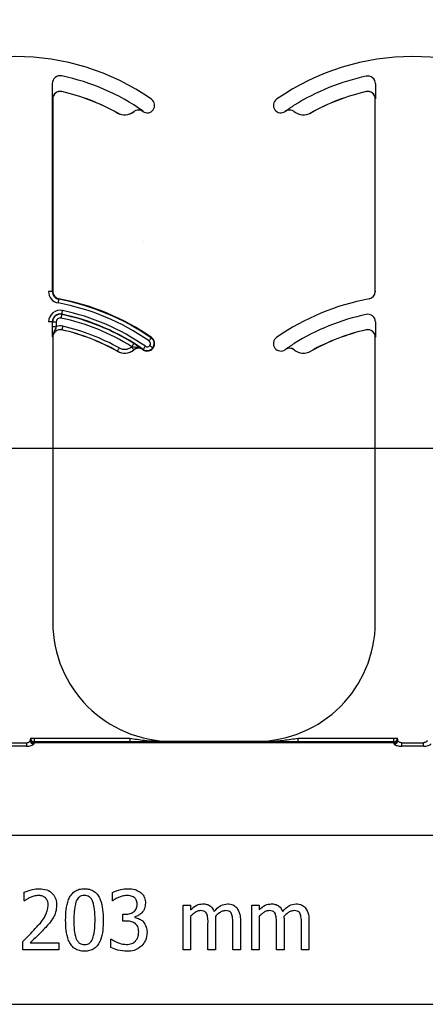
# Model space of a CAD drawing. Units: inches. Extents: x -16 to 88, y -8 to 105.
# Drawn here: x 34 to 35, y 50 to 52 of the extents above; entities that cross this region are included whole.
import ezdxf

# ---------------------------------------------------------------- set-up
doc = ezdxf.new("R2010")
doc.units = ezdxf.units.IN
doc.header["$MEASUREMENT"] = 0
doc.layers.add('FORM', color=7, linetype='Continuous')
doc.layers.add('Hatch', color=110, linetype='Continuous', lineweight=9)

msp = doc.modelspace()

# ---------------------------------------------------------------- hatches: boundary and pattern name
at = {"layer": 'Hatch'}
h = msp.add_hatch(dxfattribs=at)
h.set_pattern_fill('AR-CONC', color=256, scale=0.5, style=0)
h.set_pattern_definition([(50, (-23.6114, -4.676), (3.5863, -0.31376), [0.375, -4.125]), (355, (-23.6114, -4.676), (-0.69376, 3.76096), [0.3, -3.3]), (100.4514, (-23.3125, -4.702), (2.89255, 3.4472), [0.3187, -3.50571]), (46.184, (-23.6114, -3.676), (5.3362, -0.8276), [0.5625, -6.1875]), (96.6356, (-23.1667, -3.745), (4.67331, 4.8706), [0.47805, -5.25856]), (351.184, (-23.6114, -3.676), (4.6733, 4.8706), [0.45, -4.95]), (21, (-23.1114, -3.926), (2.984535, -2.013094), [0.375, -4.125]), (326, (-23.1114, -3.926), (1.21658, 3.62575), [0.3, -3.3]), (71.4514, (-22.8627, -4.0938), (4.20111, 1.61265), [0.3187, -3.50571]), (37.5, (-23.6114, -4.676), (0.0608, 1.66447), [0, -3.26, 0, -3.35, 0, -3.3125]), (7.5, (-23.6114, -4.676), (1.315348, 1.97206), [0, -1.91, 0, -3.185, 0, -1.2625]), (327.5, (-24.7264, -4.676), (2.669112, -0.112774), [0, -1.25, 0, -3.9, 0, -5.175]), (317.5, (-25.2264, -4.676), (2.91593, 0.500525), [0, -1.625, 0, -2.59, 0, -3.675])])
h.paths.add_polyline_path([(68.5605, 50.8171), (68.5596, 55.3167), (33.9712, 55.3171), (33.9712, 50.8175)])

# ---------------------------------------------------------------- linework, layer by layer
at = {"color": 8, "linetype": 'Continuous', "lineweight": 25}
for p, q in [((34.315, 51.5758), (34.315, 51.1395)), ((34.994, 51.5758), (34.994, 51.5659)), ((34.316, 51.5438), (34.3159, 51.5438)), ((34.3351, 51.5592), (34.3351, 51.5591)), ((34.9745, 51.5591), (34.9744, 51.5592)), ((34.9937, 51.5438), (34.9936, 51.5438)), ((34.7826, 51.5209), (34.7834, 51.5214)), ((34.4516, 51.5142), (34.4517, 51.5144)), ((34.4864, 51.5171), (34.4863, 51.5172)), ((34.5051, 51.5178), (34.505, 51.5177)), ((34.5055, 51.5174), (34.506, 51.5182)), ((34.8046, 51.5177), (34.8045, 51.5178)), ((34.8233, 51.5172), (34.8232, 51.5171)), ((34.8579, 51.5144), (34.8579, 51.5142)), ((34.315, 51.1395), (34.3072, 51.1395)), ((34.315, 51.1395), (34.316, 51.1395)), ((34.9936, 51.1395), (34.9945, 51.1395)), ((34.3288, 51.1242), (34.3286, 51.1232)), ((34.335, 51.0921), (34.3349, 51.0915)), ((34.315, 51.0758), (34.3072, 51.0758)), ((34.3156, 51.0758), (34.315, 51.0758)), ((34.3156, 51.0659), (34.3156, 51.0758)), ((34.3156, 51.0758), (34.3234, 51.0758)), ((34.3156, 51.0659), (34.3234, 51.0659)), ((34.3234, 51.0758), (34.3234, 51.0659)), ((34.994, 51.0758), (34.994, 51.0659)), ((34.316, 51.0438), (34.3159, 51.0438)), ((34.3351, 51.0592), (34.3351, 51.0591)), ((34.9745, 51.0591), (34.9744, 51.0592)), ((34.9937, 51.0438), (34.9936, 51.0438)), ((34.5228, 51.0422), (34.5233, 51.043)), ((34.4516, 51.0142), (34.4517, 51.0144)), ((34.4864, 51.0171), (34.4863, 51.0172)), ((34.5051, 51.0178), (34.505, 51.0177)), ((34.5055, 51.0174), (34.506, 51.0182)), ((34.5261, 51.0214), (34.5269, 51.0209)), ((34.8046, 51.0177), (34.8045, 51.0178)), ((34.8233, 51.0172), (34.8232, 51.0171)), ((34.8579, 51.0144), (34.8579, 51.0142)), ((34.2691, 50.202), (34.2692, 50.2021)), ((34.2692, 50.2021), (34.2771, 50.2021)), ((34.2771, 50.2021), (34.2771, 50.1943)), ((34.2771, 50.2021), (34.4782, 50.2021)), ((34.4782, 50.2021), (34.4782, 50.1943)), ((34.8314, 50.1943), (34.8314, 50.2021)), ((34.8314, 50.2021), (35.0325, 50.2021)), ((35.0325, 50.1943), (35.0325, 50.2021)), ((35.0325, 50.2021), (35.0403, 50.2021)), ((35.0403, 50.2021), (35.0404, 50.202)), ((34.2148, 50.1925), (34.2609, 50.1925)), ((34.2609, 50.1853), (34.2148, 50.1853)), ((34.2609, 50.1925), (34.2609, 50.1853)), ((34.2768, 50.1933), (34.2768, 50.1924)), ((35.0327, 50.1933), (34.2768, 50.1933)), ((35.0327, 50.1924), (34.2768, 50.1924)), ((34.2771, 50.1943), (34.277, 50.1942)), ((34.277, 50.1942), (35.0326, 50.1942)), ((34.4782, 50.1943), (34.2771, 50.1943)), ((34.566, 50.1955), (34.566, 50.1946)), ((34.7436, 50.1946), (34.7436, 50.1955)), ((35.0325, 50.1943), (34.8314, 50.1943)), ((35.0326, 50.1942), (35.0325, 50.1943)), ((35.0327, 50.1924), (35.0327, 50.1933)), ((35.0487, 50.1925), (35.0487, 50.1853)), ((35.0487, 50.1925), (35.0947, 50.1925)), ((35.0947, 50.1853), (35.0487, 50.1853)), ((35.0947, 50.1853), (35.0947, 50.1925)), ((38.6548, 49.9975), (30.6548, 49.9975)), ((30.6548, 49.6435), (38.6548, 49.6435))]:
    msp.add_line(p, q, dxfattribs=at)
at = {"color": 7, "linetype": 'Continuous', "lineweight": 25}
for p, q in [((34.316, 51.5438), (34.316, 51.1395)), ((34.9936, 51.1395), (34.9936, 51.5438)), ((34.316, 51.0438), (34.316, 50.4455)), ((34.9936, 50.4455), (34.9936, 51.0438)), ((34.566, 50.1955), (34.7436, 50.1955)), ((34.256, 49.8609), (34.256, 49.8786)), ((34.4412, 49.8609), (34.4412, 49.8785)), ((34.2569, 49.8609), (34.256, 49.8609)), ((34.4422, 49.8609), (34.4412, 49.8609)), ((34.5899, 49.758), (34.5899, 49.8514)), ((34.5899, 49.8514), (34.6057, 49.8514)), ((34.6057, 49.8514), (34.6057, 49.8416)), ((34.7339, 49.758), (34.7339, 49.8514)), ((34.7339, 49.8514), (34.7497, 49.8514)), ((34.7497, 49.8514), (34.7497, 49.8416)), ((34.4633, 49.8181), (34.4633, 49.8324)), ((34.4633, 49.8324), (34.4687, 49.8324)), ((34.4884, 49.8271), (34.4884, 49.8259)), ((34.6057, 49.8283), (34.6057, 49.758)), ((34.7497, 49.8283), (34.7497, 49.758)), ((34.4704, 49.8181), (34.4633, 49.8181)), ((34.6421, 49.758), (34.6421, 49.8129)), ((34.6579, 49.82), (34.6579, 49.758)), ((34.6943, 49.758), (34.6943, 49.8129)), ((34.7102, 49.8198), (34.7102, 49.758)), ((34.7861, 49.758), (34.7861, 49.8129)), ((34.8019, 49.82), (34.8019, 49.758)), ((34.8383, 49.758), (34.8383, 49.8129)), ((34.8541, 49.8198), (34.8541, 49.758)), ((34.2529, 49.758), (34.2529, 49.7754)), ((34.2685, 49.7723), (34.3288, 49.7723)), ((34.3288, 49.7723), (34.3288, 49.758)), ((34.438, 49.7625), (34.438, 49.7802)), ((34.438, 49.7802), (34.4392, 49.7802)), ((34.3288, 49.758), (34.2529, 49.758)), ((34.6057, 49.758), (34.5899, 49.758)), ((34.6579, 49.758), (34.6421, 49.758)), ((34.7102, 49.758), (34.6943, 49.758)), ((34.7497, 49.758), (34.7339, 49.758)), ((34.8019, 49.758), (34.7861, 49.758)), ((34.8541, 49.758), (34.8383, 49.758))]:
    msp.add_line(p, q, dxfattribs=at)
at = {"color": 8, "linetype": 'Continuous', "lineweight": 25, "flags": 128}
for points in [[(34.3286, 51.1232), (34.3286, 51.1231), (34.3285, 51.1226), (34.3283, 51.1219), (34.3282, 51.1209), (34.328, 51.1198), (34.3277, 51.1185), (34.3274, 51.117), (34.3272, 51.1156)], [(34.3349, 51.0915), (34.3349, 51.0913), (34.3348, 51.0909), (34.3346, 51.0902), (34.3344, 51.0892), (34.3342, 51.0881), (34.3339, 51.0868), (34.3336, 51.0853), (34.3333, 51.0839)], [(34.335, 51.0921), (34.3351, 51.0922), (34.3352, 51.0927), (34.3353, 51.0934), (34.3355, 51.0943), (34.3358, 51.0955), (34.336, 51.0968), (34.3363, 51.0982), (34.3367, 51.0997)], [(34.3368, 51.0668), (34.3365, 51.0653), (34.3362, 51.0639), (34.3359, 51.0626), (34.3356, 51.0615), (34.3354, 51.0605), (34.3352, 51.0598), (34.3351, 51.0594), (34.3351, 51.0592)], [(34.4814, 51.0233), (34.4824, 51.0221), (34.4833, 51.021), (34.4841, 51.0199), (34.4848, 51.019), (34.4854, 51.0182), (34.4859, 51.0177), (34.4862, 51.0173), (34.4863, 51.0172)], [(34.4863, 51.0305), (34.4862, 51.0303), (34.486, 51.0299), (34.4856, 51.0293), (34.4851, 51.0285), (34.4844, 51.0275), (34.4837, 51.0264), (34.483, 51.0251), (34.4822, 51.0239)], [(34.506, 51.0182), (34.5061, 51.0183), (34.5064, 51.0187), (34.5068, 51.0193), (34.5073, 51.0201), (34.508, 51.021), (34.5088, 51.0221), (34.5096, 51.0233), (34.5105, 51.0246)], [(34.5228, 51.0422), (34.5227, 51.0421), (34.5224, 51.0417), (34.522, 51.0411), (34.5214, 51.0403), (34.5207, 51.0394), (34.52, 51.0383), (34.5192, 51.0371), (34.5183, 51.0358)], [(34.5261, 51.0214), (34.526, 51.0215), (34.5256, 51.0218), (34.5251, 51.0223), (34.5243, 51.0228), (34.5233, 51.0235), (34.5223, 51.0243), (34.5211, 51.0252), (34.5199, 51.0261)], [(34.4555, 51.0212), (34.4548, 51.0199), (34.454, 51.0186), (34.4534, 51.0174), (34.4528, 51.0164), (34.4523, 51.0155), (34.452, 51.0149), (34.4518, 51.0145), (34.4517, 51.0144)]]:
    msp.add_lwpolyline(points, dxfattribs=at)
at = {"color": 7, "linetype": 'Continuous', "lineweight": 25}
for centre, radius, start, end in [((34.2379, 51.1325), 0.5, 55.1879, 124.8121), ((35.0717, 51.1325), 0.5, 55.1879, 124.8121), ((34.3316, 51.5758), 0.0166, 78.0595, 180), ((34.2379, 51.1325), 0.4697, 55.1879, 78.0595), ((34.3316, 51.5438), 0.0158, 77.1604, 180), ((34.3316, 51.5438), 0.0156, 77.1604, 180), ((34.2379, 51.1325), 0.4376, 60.7522, 77.1604), ((34.2379, 51.1325), 0.4375, 60.7522, 77.1604), ((34.5144, 51.5302), 0.0156, 323.3393, 55.1879), ((34.7952, 51.5302), 0.0156, 124.8121, 216.6607), ((35.0717, 51.1325), 0.4376, 102.8396, 119.2478), ((35.0717, 51.1325), 0.4375, 102.8396, 119.2478), ((34.9779, 51.5438), 0.0158, 0, 102.8396), ((34.9779, 51.5438), 0.0156, 0, 102.8396), ((34.4961, 51.5049), 0.0158, 55.2559, 128.5561), ((34.4961, 51.5049), 0.0156, 55.2559, 128.5561), ((34.5144, 51.5302), 0.0156, 235.1879, 323.3393), ((34.7952, 51.5302), 0.0156, 216.6607, 304.8121), ((34.8135, 51.5049), 0.0156, 51.4439, 124.7441), ((34.4669, 51.5415), 0.0313, 240.7522, 308.5561), ((34.2379, 51.1325), 0.4688, 55.1879, 55.2559), ((35.0717, 51.1325), 0.4687, 124.7441, 124.8121), ((34.8427, 51.5415), 0.0313, 231.4439, 299.2478), ((34.3316, 51.1395), 0.0166, 180, 259.5243), ((34.3316, 51.1395), 0.0156, 180, 259.5243), ((34.9779, 51.1395), 0.0156, 280.4757, 0), ((34.2379, 50.6325), 0.5, 55.1879, 79.5243), ((35.0717, 50.6325), 0.5, 100.4757, 124.8121), ((34.3316, 51.0758), 0.0166, 78.0595, 180), ((34.2379, 50.6325), 0.4697, 55.1879, 78.0595), ((34.3316, 51.0438), 0.0158, 77.1604, 180), ((34.3316, 51.0438), 0.0156, 77.1604, 180), ((34.2379, 50.6325), 0.4376, 60.7522, 77.1604), ((34.2379, 50.6325), 0.4375, 60.7522, 77.1604), ((35.0717, 50.6325), 0.4376, 102.8396, 119.2478), ((35.0717, 50.6325), 0.4375, 102.8396, 119.2478), ((34.9779, 51.0438), 0.0158, 0, 102.8396), ((34.9779, 51.0438), 0.0156, 0, 102.8396), ((34.5144, 51.0302), 0.0156, 323.3393, 55.1879), ((34.7952, 51.0302), 0.0156, 124.8121, 216.6607), ((34.4669, 51.0415), 0.0313, 240.7522, 308.5561), ((34.4961, 51.0049), 0.0158, 55.2559, 128.5561), ((34.4961, 51.0049), 0.0156, 55.2559, 128.5561), ((34.2379, 50.6325), 0.4688, 55.1879, 55.2559), ((34.5144, 51.0302), 0.0156, 235.1879, 323.3393), ((34.7952, 51.0302), 0.0156, 216.6607, 304.8121), ((35.0717, 50.6325), 0.4688, 124.7441, 124.8121), ((34.8135, 51.0049), 0.0156, 51.4439, 124.7441), ((34.8427, 51.0415), 0.0313, 231.4439, 299.2478), ((34.566, 50.4455), 0.25, 180, 270), ((34.7436, 50.4455), 0.25, 270, 0)]:
    msp.add_arc(centre, radius, start, end, dxfattribs=at)
at = {"color": 8, "linetype": 'Continuous', "lineweight": 25}
for centre, radius, start, end in [((35.0717, 51.1325), 0.4691, 101.9405, 121.9759), ((34.9779, 51.5758), 0.016, 0, 101.9405), ((34.8135, 51.5049), 0.0158, 51.4439, 124.7441), ((34.4669, 51.5415), 0.0311, 240.7522, 308.5561), ((34.8427, 51.5415), 0.0311, 231.4439, 299.2478), ((34.3316, 51.1395), 0.0244, 180, 259.5243), ((34.2379, 50.6325), 0.4912, 55.1879, 79.5243), ((34.2379, 50.6325), 0.499, 55.1879, 79.5243), ((34.3316, 51.0758), 0.0244, 78.0595, 180), ((34.3316, 51.0758), 0.016, 78.0595, 180), ((34.2379, 50.6325), 0.4691, 58.0241, 78.0595), ((34.2379, 50.6325), 0.4775, 55.1879, 78.0595), ((35.0717, 50.6325), 0.4691, 101.9405, 121.9759), ((34.9779, 51.0758), 0.016, 0, 101.9405), ((34.3316, 51.0758), 0.00821, 78.0595, 180), ((34.3316, 51.0438), 0.0236, 77.1604, 110.3888), ((34.2379, 50.6325), 0.4613, 58.0241, 78.0595), ((34.2379, 50.6325), 0.4454, 60.7522, 77.1604), ((34.4669, 51.0415), 0.0233, 240.7522, 308.5561), ((34.4961, 51.0049), 0.0236, 126.2574, 128.5561), ((34.5144, 51.0302), 0.00686, 235.1879, 323.3393), ((34.5144, 51.0302), 0.00686, 323.3393, 55.1879), ((34.5144, 51.0302), 0.0147, 323.3393, 55.1879), ((34.4669, 51.0415), 0.0311, 240.7522, 308.5561), ((34.5144, 51.0302), 0.0147, 235.1879, 323.3393), ((34.8135, 51.0049), 0.0158, 51.4439, 124.7441), ((34.8427, 51.0415), 0.0311, 231.4439, 299.2478), ((34.2764, 50.1977), 0.00774, 181.0841, 270.5149), ((34.2768, 50.2002), 0.00782, 180.0898, 269.9705), ((34.2765, 50.2008), 0.00748, 184.2459, 272.7257), ((34.277, 50.202), 0.00781, 180.0153, 269.9804), ((34.2771, 50.2021), 0.00781, 180.0153, 269.9804), ((35.0325, 50.2021), 0.00781, 270.0214, 359.9786), ((35.0326, 50.202), 0.00781, 270.0214, 359.9786), ((35.0327, 50.2002), 0.00782, 270.0295, 359.9102), ((35.0331, 50.2008), 0.00748, 267.268, 355.7604), ((35.0331, 50.1977), 0.00774, 269.4894, 358.9116)]:
    msp.add_arc(centre, radius, start, end, dxfattribs=at)
for centre, major_axis, ratio, start_param, end_param in [((34.2691, 50.0988), (0, 0.1016), 0.017455, 0.048613, 0.235882), ((34.2692, 50.1864), (0, 0.0156), 0.017455, 0.017453, 0.484171), ((35.0404, 50.1864), (0, 0.0156), 0.017455, 5.799014, 6.265732), ((35.0404, 50.0988), (0, 0.1016), 0.017455, 6.047304, 6.234572), ((34.2769, 50.0988), (0, 0.0938), 0.01891, 0.048613, 0.235882), ((34.277, 50.1864), (0, 0.00781), 0.03491, 0.017453, 0.484171), ((35.0326, 50.1864), (0, 0.00781), 0.03491, 5.799014, 6.265732), ((35.0326, 50.0988), (0, 0.0938), 0.01891, 6.047304, 6.234572)]:
    msp.add_ellipse(centre, major_axis=major_axis, ratio=ratio, start_param=start_param, end_param=end_param, dxfattribs=at)
at = {"color": 7, "linetype": 'Continuous', "lineweight": 25}
for points, knots in [([(34.3159, 51.5438), (34.3159, 51.5439), (34.3158, 51.5449), (34.3158, 51.548), (34.3157, 51.553), (34.3156, 51.5598), (34.3156, 51.5639), (34.3156, 51.5659)], [0, 0, 0, 0, 0.005577, 0.191571, 0.561961, 0.786561, 1, 1, 1, 1]), ([(34.994, 51.5659), (34.994, 51.5639), (34.994, 51.5598), (34.9939, 51.553), (34.9938, 51.548), (34.9937, 51.5449), (34.9937, 51.5439), (34.9937, 51.5438)], [0, 0, 0, 0, 0.2134391, 0.4380388, 0.8084289, 0.9944234, 1, 1, 1, 1]), ([(34.8045, 51.5178), (34.8045, 51.5178), (34.8054, 51.5184), (34.8079, 51.5203), (34.8122, 51.5233), (34.818, 51.5272), (34.8215, 51.5294), (34.8233, 51.5305)], [0, 0, 0, 0, 0.005518, 0.190085, 0.559438, 0.786705, 1, 1, 1, 1]), ([(34.3159, 51.0438), (34.3159, 51.0439), (34.3158, 51.0449), (34.3158, 51.048), (34.3157, 51.053), (34.3156, 51.0598), (34.3156, 51.0639), (34.3156, 51.0659)], [0, 0, 0, 0, 0.005577, 0.191572, 0.561962, 0.786581, 1, 1, 1, 1]), ([(34.994, 51.0659), (34.994, 51.0639), (34.994, 51.0598), (34.9939, 51.053), (34.9938, 51.048), (34.9937, 51.0449), (34.9937, 51.0439), (34.9937, 51.0438)], [0, 0, 0, 0, 0.2134188, 0.4380377, 0.8084285, 0.9944234, 1, 1, 1, 1]), ([(34.4863, 51.0305), (34.488, 51.0294), (34.4916, 51.0272), (34.4974, 51.0233), (34.5016, 51.0203), (34.5042, 51.0184), (34.5051, 51.0178), (34.5051, 51.0178)], [0, 0, 0, 0, 0.213299, 0.440551, 0.809917, 0.994487, 1, 1, 1, 1]), ([(34.8045, 51.0178), (34.8045, 51.0178), (34.8054, 51.0184), (34.8079, 51.0203), (34.8122, 51.0233), (34.818, 51.0272), (34.8215, 51.0294), (34.8233, 51.0305)], [0, 0, 0, 0, 0.005518, 0.190087, 0.559444, 0.786702, 1, 1, 1, 1]), ([(34.566, 50.1946), (34.5658, 50.1946), (34.547, 50.1945), (34.5182, 50.1943), (34.4886, 50.1943), (34.4782, 50.1943)], [0, 0, 0, 0, 0.006927, 0.648714, 1, 1, 1, 1]), ([(34.5507, 50.1954), (34.5556, 50.195), (34.5607, 50.1945), (34.5658, 50.1946), (34.566, 50.1946)], [0, 0, 0, 0, 0.959086, 1, 1, 1, 1]), ([(34.8314, 50.1943), (34.8209, 50.1943), (34.7914, 50.1943), (34.7625, 50.1945), (34.7438, 50.1946), (34.7436, 50.1946)], [0, 0, 0, 0, 0.351293, 0.993079, 1, 1, 1, 1]), ([(34.256, 49.8786), (34.2617, 49.8809), (34.2719, 49.885), (34.2827, 49.8858), (34.2875, 49.8862)], [0, 0, 0, 0, 0.560032, 1, 1, 1, 1]), ([(34.2687, 49.8679), (34.2664, 49.8668), (34.2623, 49.8647), (34.2586, 49.862), (34.2569, 49.8609)], [0, 0, 0, 0, 0.5597502, 1, 1, 1, 1]), ([(34.2859, 49.8719), (34.2826, 49.8716), (34.2766, 49.8711), (34.2711, 49.8689), (34.2687, 49.8679)], [0, 0, 0, 0, 0.559548, 1, 1, 1, 1]), ([(34.3007, 49.8668), (34.2982, 49.8685), (34.2937, 49.8715), (34.2883, 49.8718), (34.2859, 49.8719)], [0, 0, 0, 0, 0.558662, 1, 1, 1, 1]), ([(34.2875, 49.8862), (34.2929, 49.8858), (34.3036, 49.8851), (34.3164, 49.8764), (34.3233, 49.8641), (34.3238, 49.8557), (34.3241, 49.8515)], [0, 0, 0, 0, 0.2804751, 0.559362, 0.7793418, 1, 1, 1, 1]), ([(34.3067, 49.851), (34.3065, 49.8543), (34.3061, 49.8602), (34.3024, 49.8648), (34.3007, 49.8668)], [0, 0, 0, 0, 0.560271, 1, 1, 1, 1]), ([(34.3431, 49.8204), (34.3435, 49.8352), (34.344, 49.8536), (34.3539, 49.8731), (34.3616, 49.8809), (34.3717, 49.8855), (34.379, 49.886), (34.3826, 49.8862)], [0, 0, 0, 0, 0.499495, 0.624752, 0.74976, 0.874745, 1, 1, 1, 1]), ([(34.3826, 49.8719), (34.3804, 49.8718), (34.3759, 49.8715), (34.3688, 49.8672), (34.3662, 49.8619), (34.3647, 49.8587)], [0, 0, 0, 0, 0.280772, 0.560687, 1, 1, 1, 1]), ([(34.3826, 49.8862), (34.3862, 49.886), (34.3935, 49.8855), (34.4035, 49.8809), (34.4112, 49.873), (34.421, 49.8536), (34.4217, 49.8352), (34.4222, 49.8206)], [0, 0, 0, 0, 0.125252, 0.250224, 0.375264, 0.500585, 1, 1, 1, 1]), ([(34.4004, 49.8589), (34.3995, 49.8609), (34.3977, 49.865), (34.3932, 49.8695), (34.3879, 49.8717), (34.3844, 49.8719), (34.3826, 49.8719)], [0, 0, 0, 0, 0.280257, 0.559821, 0.779795, 1, 1, 1, 1]), ([(34.4412, 49.8785), (34.447, 49.8809), (34.4575, 49.8851), (34.4687, 49.8858), (34.4736, 49.8862)], [0, 0, 0, 0, 0.559758, 1, 1, 1, 1]), ([(34.4543, 49.8679), (34.4519, 49.8668), (34.4477, 49.8648), (34.4438, 49.8621), (34.4422, 49.8609)], [0, 0, 0, 0, 0.5598134, 1, 1, 1, 1]), ([(34.472, 49.8719), (34.4685, 49.8716), (34.4625, 49.8711), (34.4568, 49.8689), (34.4543, 49.8679)], [0, 0, 0, 0, 0.559506, 1, 1, 1, 1]), ([(34.487, 49.868), (34.4843, 49.8693), (34.4796, 49.8718), (34.4743, 49.8719), (34.472, 49.8719)], [0, 0, 0, 0, 0.55825, 1, 1, 1, 1]), ([(34.4736, 49.8862), (34.4788, 49.886), (34.4881, 49.8857), (34.4962, 49.881), (34.4997, 49.879)], [0, 0, 0, 0, 0.560381, 1, 1, 1, 1]), ([(34.4934, 49.854), (34.4931, 49.8571), (34.4925, 49.8625), (34.4887, 49.8663), (34.487, 49.868)], [0, 0, 0, 0, 0.559428, 1, 1, 1, 1]), ([(34.4997, 49.879), (34.5016, 49.8774), (34.5055, 49.8741), (34.5099, 49.866), (34.5105, 49.8595), (34.5108, 49.8556)], [0, 0, 0, 0, 0.280384, 0.56061, 1, 1, 1, 1]), ([(34.2824, 49.8059), (34.2893, 49.8132), (34.3015, 49.8261), (34.3051, 49.8434), (34.3067, 49.851)], [0, 0, 0, 0, 0.562618, 1, 1, 1, 1]), ([(34.3241, 49.8515), (34.3238, 49.8466), (34.3232, 49.8378), (34.3194, 49.8299), (34.3177, 49.8264)], [0, 0, 0, 0, 0.5596628, 1, 1, 1, 1]), ([(34.3647, 49.8587), (34.3632, 49.8517), (34.3604, 49.839), (34.3605, 49.8261), (34.3605, 49.8204)], [0, 0, 0, 0, 0.559152, 1, 1, 1, 1]), ([(34.4048, 49.8206), (34.4048, 49.8278), (34.4048, 49.8408), (34.4018, 49.8533), (34.4004, 49.8589)], [0, 0, 0, 0, 0.560572, 1, 1, 1, 1]), ([(34.4687, 49.8324), (34.4722, 49.8326), (34.4791, 49.8331), (34.4878, 49.838), (34.4928, 49.8458), (34.4932, 49.8513), (34.4934, 49.854)], [0, 0, 0, 0, 0.280654, 0.560083, 0.779599, 1, 1, 1, 1]), ([(34.5108, 49.8556), (34.5104, 49.8519), (34.5097, 49.8446), (34.5038, 49.836), (34.4966, 49.8298), (34.4912, 49.828), (34.4884, 49.8271)], [0, 0, 0, 0, 0.279743, 0.559505, 0.779813, 1, 1, 1, 1]), ([(34.6057, 49.8416), (34.6097, 49.8455), (34.6169, 49.8525), (34.6266, 49.8539), (34.6309, 49.8545)], [0, 0, 0, 0, 0.56141, 1, 1, 1, 1]), ([(34.6309, 49.8545), (34.6338, 49.8543), (34.6396, 49.8539), (34.6493, 49.8493), (34.6528, 49.8425), (34.655, 49.8384)], [0, 0, 0, 0, 0.2812386, 0.5620107, 1, 1, 1, 1]), ([(34.655, 49.8384), (34.6593, 49.8432), (34.667, 49.8517), (34.6782, 49.8537), (34.6831, 49.8545)], [0, 0, 0, 0, 0.5619615, 1, 1, 1, 1]), ([(34.6831, 49.8545), (34.6873, 49.8542), (34.6946, 49.8537), (34.7, 49.8487), (34.7024, 49.8466)], [0, 0, 0, 0, 0.560127, 1, 1, 1, 1]), ([(34.7024, 49.8466), (34.7051, 49.8419), (34.71, 49.8336), (34.7101, 49.8241), (34.7102, 49.8198)], [0, 0, 0, 0, 0.557876, 1, 1, 1, 1]), ([(34.7497, 49.8416), (34.7537, 49.8455), (34.7608, 49.8525), (34.7706, 49.8539), (34.7749, 49.8545)], [0, 0, 0, 0, 0.5614207, 1, 1, 1, 1]), ([(34.7749, 49.8545), (34.7778, 49.8543), (34.7836, 49.8539), (34.7933, 49.8493), (34.7968, 49.8425), (34.799, 49.8384)], [0, 0, 0, 0, 0.2812522, 0.5620189, 1, 1, 1, 1]), ([(34.799, 49.8384), (34.8033, 49.8432), (34.811, 49.8517), (34.8222, 49.8537), (34.8271, 49.8545)], [0, 0, 0, 0, 0.5619615, 1, 1, 1, 1]), ([(34.8271, 49.8545), (34.8312, 49.8542), (34.8386, 49.8537), (34.844, 49.8487), (34.8464, 49.8466)], [0, 0, 0, 0, 0.560139, 1, 1, 1, 1]), ([(34.8464, 49.8466), (34.8491, 49.8419), (34.854, 49.8336), (34.8541, 49.8241), (34.8541, 49.8198)], [0, 0, 0, 0, 0.557875, 1, 1, 1, 1]), ([(34.3177, 49.8264), (34.3149, 49.8221), (34.31, 49.8145), (34.3039, 49.8078), (34.3012, 49.8049)], [0, 0, 0, 0, 0.559788, 1, 1, 1, 1]), ([(34.4884, 49.8259), (34.4919, 49.825), (34.4981, 49.8235), (34.503, 49.8196), (34.5052, 49.8178)], [0, 0, 0, 0, 0.560385, 1, 1, 1, 1]), ([(34.6268, 49.8403), (34.6245, 49.84), (34.6199, 49.8393), (34.6128, 49.8348), (34.6084, 49.8308), (34.6057, 49.8283)], [0, 0, 0, 0, 0.279182, 0.559419, 1, 1, 1, 1]), ([(34.6396, 49.8337), (34.6389, 49.8349), (34.6374, 49.8374), (34.6328, 49.84), (34.6291, 49.8402), (34.6268, 49.8403)], [0, 0, 0, 0, 0.280051, 0.559907, 1, 1, 1, 1]), ([(34.6421, 49.8129), (34.6422, 49.8168), (34.6423, 49.8239), (34.6404, 49.8307), (34.6396, 49.8337)], [0, 0, 0, 0, 0.561174, 1, 1, 1, 1]), ([(34.679, 49.8403), (34.6767, 49.84), (34.672, 49.8393), (34.6647, 49.8347), (34.6603, 49.8306), (34.6576, 49.8281)], [0, 0, 0, 0, 0.279245, 0.559479, 1, 1, 1, 1]), ([(34.6576, 49.8281), (34.6577, 49.8266), (34.6579, 49.8239), (34.6579, 49.8212), (34.6579, 49.82)], [0, 0, 0, 0, 0.560016, 1, 1, 1, 1]), ([(34.6918, 49.8337), (34.6911, 49.8349), (34.6896, 49.8374), (34.685, 49.84), (34.6813, 49.8402), (34.679, 49.8403)], [0, 0, 0, 0, 0.280034, 0.559745, 1, 1, 1, 1]), ([(34.6943, 49.8129), (34.6944, 49.8168), (34.6945, 49.8239), (34.6926, 49.8307), (34.6918, 49.8337)], [0, 0, 0, 0, 0.561178, 1, 1, 1, 1]), ([(34.7708, 49.8403), (34.7685, 49.84), (34.7639, 49.8393), (34.7568, 49.8348), (34.7524, 49.8308), (34.7497, 49.8283)], [0, 0, 0, 0, 0.279182, 0.559419, 1, 1, 1, 1]), ([(34.7836, 49.8337), (34.7828, 49.8349), (34.7814, 49.8374), (34.7767, 49.84), (34.773, 49.8402), (34.7708, 49.8403)], [0, 0, 0, 0, 0.280051, 0.559907, 1, 1, 1, 1]), ([(34.7861, 49.8129), (34.7862, 49.8168), (34.7862, 49.8239), (34.7844, 49.8307), (34.7836, 49.8337)], [0, 0, 0, 0, 0.561174, 1, 1, 1, 1]), ([(34.823, 49.8403), (34.8207, 49.84), (34.816, 49.8393), (34.8087, 49.8347), (34.8043, 49.8306), (34.8016, 49.8281)], [0, 0, 0, 0, 0.2792675, 0.5594799, 1, 1, 1, 1]), ([(34.8016, 49.8281), (34.8017, 49.8266), (34.8019, 49.8239), (34.8019, 49.8212), (34.8019, 49.82)], [0, 0, 0, 0, 0.560016, 1, 1, 1, 1]), ([(34.8358, 49.8337), (34.8351, 49.8349), (34.8336, 49.8374), (34.829, 49.84), (34.8253, 49.8402), (34.823, 49.8403)], [0, 0, 0, 0, 0.2800193, 0.5597708, 1, 1, 1, 1]), ([(34.8383, 49.8129), (34.8384, 49.8168), (34.8385, 49.8239), (34.8366, 49.8307), (34.8358, 49.8337)], [0, 0, 0, 0, 0.561174, 1, 1, 1, 1]), ([(34.2529, 49.7754), (34.2586, 49.7809), (34.2687, 49.7908), (34.2783, 49.8013), (34.2824, 49.8059)], [0, 0, 0, 0, 0.560014, 1, 1, 1, 1]), ([(34.3012, 49.8049), (34.2952, 49.7986), (34.2846, 49.7875), (34.2734, 49.7769), (34.2685, 49.7723)], [0, 0, 0, 0, 0.55996, 1, 1, 1, 1]), ([(34.3826, 49.7549), (34.379, 49.7551), (34.3718, 49.7555), (34.3617, 49.7601), (34.354, 49.7679), (34.3441, 49.7874), (34.3435, 49.8058), (34.3431, 49.8204)], [0, 0, 0, 0, 0.125256, 0.250284, 0.375309, 0.5006, 1, 1, 1, 1]), ([(34.3605, 49.8204), (34.3604, 49.8133), (34.3602, 49.8005), (34.3633, 49.788), (34.3646, 49.7826)], [0, 0, 0, 0, 0.5606615, 1, 1, 1, 1]), ([(34.4222, 49.8206), (34.4218, 49.8059), (34.4213, 49.7875), (34.4113, 49.768), (34.4036, 49.7601), (34.3935, 49.7555), (34.3863, 49.7551), (34.3826, 49.7549)], [0, 0, 0, 0, 0.4994501, 0.624738, 0.7497497, 0.8747419, 1, 1, 1, 1]), ([(34.4005, 49.7823), (34.402, 49.7894), (34.4048, 49.802), (34.4048, 49.8149), (34.4048, 49.8206)], [0, 0, 0, 0, 0.559247, 1, 1, 1, 1]), ([(34.4891, 49.8137), (34.4858, 49.8152), (34.4799, 49.818), (34.4733, 49.8181), (34.4704, 49.8181)], [0, 0, 0, 0, 0.557738, 1, 1, 1, 1]), ([(34.4965, 49.7955), (34.4964, 49.7995), (34.4961, 49.8065), (34.4912, 49.8115), (34.4891, 49.8137)], [0, 0, 0, 0, 0.561127, 1, 1, 1, 1]), ([(34.5052, 49.8178), (34.5082, 49.814), (34.5134, 49.8071), (34.5138, 49.7985), (34.514, 49.7947)], [0, 0, 0, 0, 0.558186, 1, 1, 1, 1]), ([(34.4897, 49.7761), (34.492, 49.7794), (34.4962, 49.7852), (34.4965, 49.7924), (34.4965, 49.7955)], [0, 0, 0, 0, 0.558572, 1, 1, 1, 1]), ([(34.514, 49.7947), (34.5134, 49.7888), (34.5124, 49.7783), (34.5058, 49.7701), (34.5029, 49.7665)], [0, 0, 0, 0, 0.55937, 1, 1, 1, 1]), ([(34.3646, 49.7826), (34.3655, 49.7805), (34.3673, 49.7764), (34.3718, 49.7717), (34.3773, 49.7694), (34.3808, 49.7692), (34.3826, 49.7691)], [0, 0, 0, 0, 0.2802728, 0.5597108, 0.7796432, 1, 1, 1, 1]), ([(34.3826, 49.7691), (34.3849, 49.7692), (34.3893, 49.7696), (34.3965, 49.7738), (34.399, 49.7791), (34.4005, 49.7823)], [0, 0, 0, 0, 0.28092, 0.560673, 1, 1, 1, 1]), ([(34.4722, 49.7549), (34.4656, 49.7553), (34.4537, 49.7561), (34.4428, 49.7606), (34.438, 49.7625)], [0, 0, 0, 0, 0.559823, 1, 1, 1, 1]), ([(34.4392, 49.7802), (34.4447, 49.7768), (34.4545, 49.7708), (34.4659, 49.7696), (34.4709, 49.7691)], [0, 0, 0, 0, 0.560201, 1, 1, 1, 1]), ([(34.4709, 49.7691), (34.4749, 49.7694), (34.4819, 49.7698), (34.4873, 49.7742), (34.4897, 49.7761)], [0, 0, 0, 0, 0.560978, 1, 1, 1, 1]), ([(34.5029, 49.7665), (34.4978, 49.7626), (34.4886, 49.7556), (34.4772, 49.7551), (34.4722, 49.7549)], [0, 0, 0, 0, 0.558083, 1, 1, 1, 1])]:
    msp.add_open_spline(points, degree=3, knots=knots, dxfattribs=at)
at = {"color": 8, "linetype": 'Continuous', "lineweight": 25}
for points, knots in [([(34.3234, 51.0659), (34.323, 51.0648), (34.3222, 51.0621), (34.3196, 51.0569), (34.3166, 51.0511), (34.3158, 51.0459), (34.3159, 51.0439), (34.3159, 51.0438)], [0, 0, 0, 0, 0.149556, 0.335226, 0.743107, 0.993441, 1, 1, 1, 1]), ([(34.5051, 51.0178), (34.505, 51.0178), (34.5034, 51.019), (34.4986, 51.0214), (34.492, 51.0222), (34.4861, 51.0229), (34.4834, 51.0236), (34.4822, 51.0239)], [0, 0, 0, 0, 0.006493, 0.255028, 0.662054, 0.850252, 1, 1, 1, 1]), ([(34.2609, 50.1925), (34.2613, 50.1925), (34.2619, 50.1925), (34.2632, 50.1928), (34.265, 50.1933), (34.2669, 50.1946), (34.2684, 50.1961), (34.2686, 50.197), (34.2687, 50.1975)], [0, 0, 0, 0, 0.09391, 0.137021, 0.305016, 0.534761, 0.768343, 1, 1, 1, 1]), ([(34.4782, 50.2021), (34.4882, 50.2005), (34.5124, 50.1966), (34.5366, 50.1959), (34.5507, 50.1954)], [0, 0, 0, 0, 0.417706, 1, 1, 1, 1]), ([(34.7436, 50.1946), (34.7438, 50.1946), (34.763, 50.1945), (34.7923, 50.1961), (34.8213, 50.2006), (34.8314, 50.2021)], [0, 0, 0, 0, 0.007104, 0.654818, 1, 1, 1, 1]), ([(35.0487, 50.1925), (35.0479, 50.1926), (35.0471, 50.1926), (35.0455, 50.193), (35.0439, 50.1937), (35.0421, 50.195), (35.0411, 50.1964), (35.0409, 50.1972), (35.0409, 50.1975)], [0, 0, 0, 0, 0.168262, 0.190063, 0.386951, 0.600183, 0.830221, 1, 1, 1, 1]), ([(35.1025, 50.1975), (35.1024, 50.197), (35.1022, 50.1961), (35.1008, 50.1946), (35.0988, 50.1933), (35.097, 50.1928), (35.0957, 50.1925), (35.0951, 50.1925), (35.0947, 50.1925)], [0, 0, 0, 0, 0.231662, 0.46527, 0.69502, 0.863019, 0.906087, 1, 1, 1, 1]), ([(34.2609, 50.1853), (34.2617, 50.1853), (34.2643, 50.1854), (34.2686, 50.1859), (34.2729, 50.1872), (34.2758, 50.1886), (34.2763, 50.1895), (34.2765, 50.1899)], [0, 0, 0, 0, 0.104178, 0.330271, 0.56013, 0.782002, 1, 1, 1, 1]), ([(35.033, 50.1899), (35.0332, 50.1896), (35.0335, 50.1889), (35.0357, 50.1876), (35.0392, 50.1864), (35.0437, 50.1855), (35.047, 50.1854), (35.0487, 50.1853)], [0, 0, 0, 0, 0.1599, 0.376991, 0.585635, 0.791068, 1, 1, 1, 1]), ([(35.0947, 50.1853), (35.0956, 50.1853), (35.0982, 50.1854), (35.1025, 50.1859), (35.1067, 50.1872), (35.1097, 50.1886), (35.1101, 50.1895), (35.1103, 50.1899)], [0, 0, 0, 0, 0.104155, 0.330274, 0.560116, 0.782004, 1, 1, 1, 1])]:
    msp.add_open_spline(points, degree=3, knots=knots, dxfattribs=at)
at = {"layer": 'FORM'}
msp.add_line((33.9712, 50.8109), (68.175, 50.817), dxfattribs=at)

doc.saveas('drawing.dxf')
